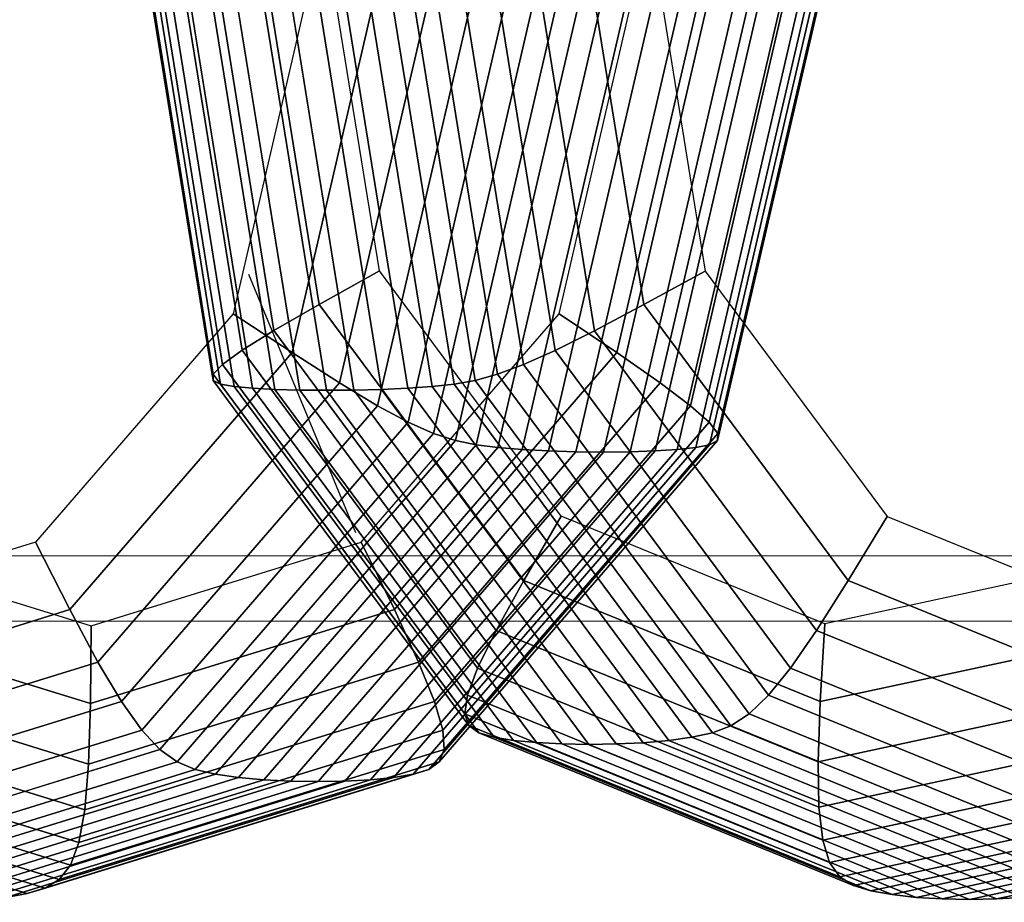
# Model space of a CAD drawing. Extents: x 6799 to 29206, y -23438 to -5348.
# Drawn here: x 26682 to 26787, y -10757 to -10662 of the extents above; entities that cross this region are included whole.
import ezdxf

# ---------------------------------------------------------------- set-up
doc = ezdxf.new("R2010")
doc.units = 0
doc.header["$LTSCALE"] = 350
doc.header["$MEASUREMENT"] = 0
doc.layers.get('0').update_dxf_attribs({"linetype": 'CONTINUOUS'})
doc.layers.add('SOUTH JORDAN', color=7, linetype='CONTINUOUS')

# ---------------------------------------------------------------- blocks, each defined once
blk = doc.blocks.new('kol')
at = {"color": 0, "linetype": 'Continuous', "lineweight": 0}
for p, q in [((27047.04, -10719.57), (25532.92, -10719.57)), ((27047.04, -10726.57), (25507.21, -10726.57))]:
    blk.add_line(p, q, dxfattribs=at)

msp = doc.modelspace()

# ---------------------------------------------------------------- linework, layer by layer
at = {"layer": 'SOUTH JORDAN'}
for p, q in [((26694.65, -10652.78), (26702.39, -10700.74)), ((26702.39, -10700.74), (26694.65, -10652.78)), ((26694.79, -10652.9), (26702.4, -10700.07)), ((26702.4, -10700.07), (26694.79, -10652.9)), ((26695.38, -10652.71), (26703.2, -10701.14)), ((26703.2, -10701.14), (26695.38, -10652.71)), ((26695.97, -10653.09), (26703.39, -10699.02)), ((26703.39, -10699.02), (26695.97, -10653.09)), ((26696.8, -10652.67), (26704.66, -10701.38)), ((26704.66, -10701.38), (26696.8, -10652.67)), ((26698.38, -10653.36), (26705.51, -10697.5)), ((26705.51, -10697.5), (26698.38, -10653.36)), ((26698.74, -10652.64), (26706.64, -10701.56)), ((26706.64, -10701.56), (26698.74, -10652.64)), ((26701.09, -10652.61), (26709.02, -10701.69)), ((26709.02, -10701.69), (26701.09, -10652.61)), ((26703.75, -10652.6), (26711.69, -10701.77)), ((26711.69, -10701.77), (26703.75, -10652.6)), ((26706.61, -10652.6), (26714.56, -10701.79)), ((26714.56, -10701.79), (26706.61, -10652.6)), ((26709.58, -10652.6), (26717.51, -10701.77)), ((26717.51, -10701.77), (26709.58, -10652.6)), ((26712.54, -10652.61), (26720.46, -10701.69)), ((26720.46, -10701.69), (26712.54, -10652.61)), ((26715.4, -10652.64), (26723.3, -10701.57)), ((26723.3, -10701.57), (26715.4, -10652.64)), ((26718.05, -10652.67), (26725.91, -10701.39)), ((26725.91, -10701.39), (26718.05, -10652.67)), ((26720.45, -10652.71), (26728.27, -10701.14)), ((26728.27, -10701.14), (26720.45, -10652.71)), ((26722.79, -10652.79), (26730.53, -10700.74)), ((26730.53, -10700.74), (26722.79, -10652.79)), ((26725.33, -10652.91), (26732.95, -10700.07)), ((26732.95, -10700.07), (26725.33, -10652.91)), ((26728.31, -10653.09), (26735.73, -10699.03)), ((26735.73, -10699.03), (26728.31, -10653.09)), ((26732, -10653.37), (26739.12, -10697.51)), ((26739.12, -10697.51), (26732, -10653.37)), ((26702.2, -10653.74), (26708.92, -10695.39)), ((26708.92, -10695.39), (26702.2, -10653.74)), ((26707.59, -10654.24), (26713.78, -10692.59)), ((26713.78, -10692.59), (26707.59, -10654.24)), ((26736.63, -10653.75), (26743.35, -10695.4)), ((26743.35, -10695.4), (26736.63, -10653.75)), ((26742.46, -10654.25), (26748.65, -10692.59)), ((26748.65, -10692.59), (26742.46, -10654.25)), ((26720.25, -10688.98), (26714.74, -10654.89)), ((26749.74, -10654.89), (26755.25, -10688.99)), ((26712.32, -10660.08), (26704.55, -10693.57)), ((26710.88, -10697.75), (26719.63, -10660.08)), ((26719.63, -10660.08), (26710.88, -10697.75)), ((26715.98, -10701), (26725.48, -10660.08)), ((26725.48, -10660.08), (26715.98, -10701)), ((26720.05, -10703.45), (26730.12, -10660.08)), ((26730.12, -10660.08), (26720.05, -10703.45)), ((26723.34, -10705.21), (26733.81, -10660.08)), ((26733.81, -10660.08), (26723.34, -10705.21)), ((26726.05, -10706.42), (26736.8, -10660.08)), ((26736.8, -10660.08), (26726.05, -10706.42)), ((26728.41, -10707.2), (26739.34, -10660.08)), ((26739.34, -10660.08), (26728.41, -10707.2)), ((26730.65, -10707.66), (26741.69, -10660.08)), ((26741.69, -10660.08), (26730.65, -10707.66)), ((26732.98, -10707.95), (26744.09, -10660.08)), ((26744.09, -10660.08), (26732.98, -10707.95)), ((26735.59, -10708.15), (26746.74, -10660.08)), ((26746.74, -10660.08), (26735.59, -10708.15)), ((26738.41, -10708.3), (26749.6, -10660.08)), ((26749.6, -10660.08), (26738.41, -10708.3)), ((26739.55, -10693.57), (26747.32, -10660.08)), ((26741.35, -10708.39), (26752.56, -10660.08)), ((26752.56, -10660.08), (26741.35, -10708.39)), ((26744.31, -10708.42), (26755.53, -10660.08)), ((26755.53, -10660.08), (26744.31, -10708.42)), ((26745.75, -10697.75), (26754.49, -10660.08)), ((26754.49, -10660.08), (26745.75, -10697.75)), ((26747.18, -10708.39), (26758.39, -10660.08)), ((26758.39, -10660.08), (26747.18, -10708.39)), ((26749.86, -10708.3), (26761.05, -10660.08)), ((26761.05, -10660.08), (26749.86, -10708.3)), ((26750.41, -10701), (26759.91, -10660.08)), ((26759.91, -10660.08), (26750.41, -10701)), ((26752.24, -10708.15), (26763.4, -10660.08)), ((26763.4, -10660.08), (26752.24, -10708.15)), ((26753.67, -10703.45), (26763.73, -10660.08)), ((26763.73, -10660.08), (26753.67, -10703.45)), ((26754.23, -10707.95), (26765.34, -10660.08)), ((26765.34, -10660.08), (26754.23, -10707.95)), ((26755.68, -10705.21), (26766.15, -10660.08)), ((26766.15, -10660.08), (26755.68, -10705.21)), ((26755.71, -10707.66), (26766.76, -10660.08)), ((26766.76, -10660.08), (26755.71, -10707.66)), ((26756.55, -10707.2), (26767.48, -10660.08)), ((26767.48, -10660.08), (26756.55, -10707.2)), ((26756.59, -10706.42), (26767.34, -10660.08)), ((26767.34, -10660.08), (26756.59, -10706.42)), ((26717.71, -10717.08), (26706.23, -10689.36)), ((26717.71, -10717.08), (26706.23, -10689.36)), ((26717.71, -10717.08), (26706.23, -10689.36)), ((26717.71, -10717.08), (26706.23, -10689.36)), ((26713.78, -10692.59), (26720.25, -10688.98)), ((26720.25, -10688.98), (26713.78, -10692.59)), ((26739.78, -10715.32), (26720.25, -10688.98)), ((26755.25, -10688.99), (26748.65, -10692.59)), ((26748.65, -10692.59), (26755.25, -10688.99)), ((26755.25, -10688.99), (26774.77, -10715.33)), ((26708.92, -10695.39), (26713.78, -10692.59)), ((26713.78, -10692.59), (26708.92, -10695.39)), ((26713.78, -10692.59), (26735.75, -10722.22)), ((26735.75, -10722.22), (26713.78, -10692.59)), ((26748.65, -10692.59), (26743.35, -10695.4)), ((26743.35, -10695.4), (26748.65, -10692.59)), ((26748.65, -10692.59), (26770.61, -10722.22)), ((26770.61, -10722.22), (26748.65, -10692.59)), ((26704.55, -10693.57), (26683.31, -10718.1)), ((26710.88, -10697.75), (26704.55, -10693.57)), ((26704.55, -10693.57), (26710.88, -10697.75)), ((26718.31, -10718.1), (26739.55, -10693.57)), ((26739.55, -10693.57), (26745.75, -10697.75)), ((26745.75, -10697.75), (26739.55, -10693.57)), ((26705.51, -10697.5), (26708.92, -10695.39)), ((26708.92, -10695.39), (26705.51, -10697.5)), ((26708.92, -10695.39), (26732.78, -10727.58)), ((26732.78, -10727.58), (26708.92, -10695.39)), ((26743.35, -10695.4), (26739.12, -10697.51)), ((26739.12, -10697.51), (26743.35, -10695.4)), ((26743.35, -10695.4), (26767.21, -10727.59)), ((26767.21, -10727.59), (26743.35, -10695.4)), ((26687, -10725.34), (26710.88, -10697.75)), ((26710.88, -10697.75), (26687, -10725.34)), ((26703.39, -10699.02), (26705.51, -10697.5)), ((26705.51, -10697.5), (26703.39, -10699.02)), ((26705.51, -10697.5), (26730.8, -10731.61)), ((26730.8, -10731.61), (26705.51, -10697.5)), ((26715.98, -10701), (26710.88, -10697.75)), ((26710.88, -10697.75), (26715.98, -10701)), ((26721.87, -10725.34), (26745.75, -10697.75)), ((26745.75, -10697.75), (26721.87, -10725.34)), ((26739.12, -10697.51), (26735.73, -10699.03)), ((26735.73, -10699.03), (26739.12, -10697.51)), ((26739.12, -10697.51), (26764.41, -10731.62)), ((26764.41, -10731.62), (26739.12, -10697.51)), ((26745.75, -10697.75), (26750.41, -10701)), ((26750.41, -10701), (26745.75, -10697.75)), ((26702.4, -10700.07), (26703.39, -10699.02)), ((26703.39, -10699.02), (26702.4, -10700.07)), ((26703.39, -10699.02), (26729.7, -10734.52)), ((26729.7, -10734.52), (26703.39, -10699.02)), ((26735.73, -10699.03), (26732.95, -10700.07)), ((26732.95, -10700.07), (26735.73, -10699.03)), ((26735.73, -10699.03), (26762.05, -10734.53)), ((26762.05, -10734.53), (26735.73, -10699.03)), ((26690.03, -10730.97), (26715.98, -10701)), ((26715.98, -10701), (26690.03, -10730.97)), ((26702.39, -10700.74), (26702.4, -10700.07)), ((26702.4, -10700.07), (26702.39, -10700.74)), ((26703.2, -10701.14), (26702.39, -10700.74)), ((26702.39, -10700.74), (26729.86, -10737.79)), ((26729.86, -10737.79), (26702.39, -10700.74)), ((26702.39, -10700.74), (26703.2, -10701.14)), ((26702.4, -10700.07), (26729.42, -10736.51)), ((26729.42, -10736.51), (26702.4, -10700.07)), ((26720.05, -10703.45), (26715.98, -10701)), ((26715.98, -10701), (26720.05, -10703.45)), ((26724.46, -10730.97), (26750.41, -10701)), ((26750.41, -10701), (26724.46, -10730.97)), ((26730.53, -10700.74), (26728.27, -10701.14)), ((26728.27, -10701.14), (26730.53, -10700.74)), ((26732.95, -10700.07), (26730.53, -10700.74)), ((26730.53, -10700.74), (26732.95, -10700.07)), ((26730.53, -10700.74), (26758, -10737.8)), ((26758, -10737.8), (26730.53, -10700.74)), ((26732.95, -10700.07), (26759.96, -10736.52)), ((26759.96, -10736.52), (26732.95, -10700.07)), ((26750.41, -10701), (26753.67, -10703.45)), ((26753.67, -10703.45), (26750.41, -10701)), ((26704.66, -10701.38), (26703.2, -10701.14)), ((26703.2, -10701.14), (26730.94, -10738.56)), ((26730.94, -10738.56), (26703.2, -10701.14)), ((26703.2, -10701.14), (26704.66, -10701.38)), ((26706.64, -10701.56), (26704.66, -10701.38)), ((26704.66, -10701.38), (26732.57, -10739.03)), ((26732.57, -10739.03), (26704.66, -10701.38)), ((26704.66, -10701.38), (26706.64, -10701.56)), ((26709.02, -10701.69), (26706.64, -10701.56)), ((26706.64, -10701.56), (26734.67, -10739.37)), ((26734.67, -10739.37), (26706.64, -10701.56)), ((26706.64, -10701.56), (26709.02, -10701.69)), ((26711.69, -10701.77), (26709.02, -10701.69)), ((26709.02, -10701.69), (26737.13, -10739.61)), ((26737.13, -10739.61), (26709.02, -10701.69)), ((26709.02, -10701.69), (26711.69, -10701.77)), ((26714.56, -10701.79), (26711.69, -10701.77)), ((26711.69, -10701.77), (26739.85, -10739.76)), ((26739.85, -10739.76), (26711.69, -10701.77)), ((26711.69, -10701.77), (26714.56, -10701.79)), ((26717.51, -10701.77), (26714.56, -10701.79)), ((26714.56, -10701.79), (26717.51, -10701.77)), ((26714.56, -10701.79), (26742.74, -10739.81)), ((26742.74, -10739.81), (26714.56, -10701.79)), ((26720.46, -10701.69), (26717.51, -10701.77)), ((26717.51, -10701.77), (26720.46, -10701.69)), ((26717.51, -10701.77), (26745.68, -10739.76)), ((26745.68, -10739.76), (26717.51, -10701.77)), ((26723.3, -10701.57), (26720.46, -10701.69)), ((26720.46, -10701.69), (26723.3, -10701.57)), ((26720.46, -10701.69), (26748.57, -10739.62)), ((26748.57, -10739.62), (26720.46, -10701.69)), ((26725.91, -10701.39), (26723.3, -10701.57)), ((26723.3, -10701.57), (26725.91, -10701.39)), ((26723.3, -10701.57), (26751.32, -10739.37)), ((26751.32, -10739.37), (26723.3, -10701.57)), ((26728.27, -10701.14), (26725.91, -10701.39)), ((26725.91, -10701.39), (26728.27, -10701.14)), ((26725.91, -10701.39), (26753.82, -10739.04)), ((26753.82, -10739.04), (26725.91, -10701.39)), ((26728.27, -10701.14), (26756.01, -10738.57)), ((26756.01, -10738.57), (26728.27, -10701.14)), ((26692.56, -10735.2), (26720.05, -10703.45)), ((26720.05, -10703.45), (26692.56, -10735.2)), ((26723.34, -10705.21), (26720.05, -10703.45)), ((26720.05, -10703.45), (26723.34, -10705.21)), ((26726.17, -10735.2), (26753.67, -10703.45)), ((26753.67, -10703.45), (26726.17, -10735.2)), ((26753.67, -10703.45), (26755.68, -10705.21)), ((26755.68, -10705.21), (26753.67, -10703.45)), ((26694.72, -10738.26), (26723.34, -10705.21)), ((26723.34, -10705.21), (26694.72, -10738.26)), ((26726.05, -10706.42), (26723.34, -10705.21)), ((26723.34, -10705.21), (26726.05, -10706.42)), ((26727.06, -10738.26), (26755.68, -10705.21)), ((26755.68, -10705.21), (26727.06, -10738.26)), ((26755.68, -10705.21), (26756.59, -10706.42)), ((26756.59, -10706.42), (26755.68, -10705.21)), ((26696.67, -10740.35), (26726.05, -10706.42)), ((26726.05, -10706.42), (26696.67, -10740.35)), ((26698.54, -10741.69), (26728.41, -10707.2)), ((26728.41, -10707.2), (26698.54, -10741.69)), ((26728.41, -10707.2), (26726.05, -10706.42)), ((26726.05, -10706.42), (26728.41, -10707.2)), ((26726.68, -10741.69), (26756.55, -10707.2)), ((26756.55, -10707.2), (26726.68, -10741.69)), ((26727.21, -10740.35), (26756.59, -10706.42)), ((26756.59, -10706.42), (26727.21, -10740.35)), ((26730.65, -10707.66), (26728.41, -10707.2)), ((26728.41, -10707.2), (26730.65, -10707.66)), ((26756.55, -10707.2), (26755.71, -10707.66)), ((26755.71, -10707.66), (26756.55, -10707.2)), ((26756.59, -10706.42), (26756.55, -10707.2)), ((26756.55, -10707.2), (26756.59, -10706.42)), ((26700.48, -10742.5), (26730.65, -10707.66)), ((26730.65, -10707.66), (26700.48, -10742.5)), ((26702.64, -10742.99), (26732.98, -10707.95)), ((26732.98, -10707.95), (26702.64, -10742.99)), ((26705.11, -10743.35), (26735.59, -10708.15)), ((26735.59, -10708.15), (26705.11, -10743.35)), ((26707.84, -10743.6), (26738.41, -10708.3)), ((26738.41, -10708.3), (26707.84, -10743.6)), ((26710.73, -10743.75), (26741.35, -10708.39)), ((26741.35, -10708.39), (26710.73, -10743.75)), ((26713.67, -10743.8), (26744.31, -10708.42)), ((26744.31, -10708.42), (26713.67, -10743.8)), ((26716.55, -10743.75), (26747.18, -10708.39)), ((26747.18, -10708.39), (26716.55, -10743.75)), ((26719.29, -10743.6), (26749.86, -10708.3)), ((26749.86, -10708.3), (26719.29, -10743.6)), ((26721.76, -10743.35), (26752.24, -10708.15)), ((26752.24, -10708.15), (26721.76, -10743.35)), ((26723.88, -10742.99), (26754.23, -10707.95)), ((26754.23, -10707.95), (26723.88, -10742.99)), ((26725.55, -10742.5), (26755.71, -10707.66)), ((26755.71, -10707.66), (26725.55, -10742.5)), ((26732.98, -10707.95), (26730.65, -10707.66)), ((26730.65, -10707.66), (26732.98, -10707.95)), ((26735.59, -10708.15), (26732.98, -10707.95)), ((26732.98, -10707.95), (26735.59, -10708.15)), ((26738.41, -10708.3), (26735.59, -10708.15)), ((26735.59, -10708.15), (26738.41, -10708.3)), ((26741.35, -10708.39), (26738.41, -10708.3)), ((26738.41, -10708.3), (26741.35, -10708.39)), ((26744.31, -10708.42), (26741.35, -10708.39)), ((26741.35, -10708.39), (26744.31, -10708.42)), ((26747.18, -10708.39), (26744.31, -10708.42)), ((26744.31, -10708.42), (26747.18, -10708.39)), ((26749.86, -10708.3), (26747.18, -10708.39)), ((26747.18, -10708.39), (26749.86, -10708.3)), ((26752.24, -10708.15), (26749.86, -10708.3)), ((26749.86, -10708.3), (26752.24, -10708.15)), ((26754.23, -10707.95), (26752.24, -10708.15)), ((26752.24, -10708.15), (26754.23, -10707.95)), ((26755.71, -10707.66), (26754.23, -10707.95)), ((26754.23, -10707.95), (26755.71, -10707.66)), ((26735.75, -10722.22), (26739.78, -10715.32)), ((26739.78, -10715.32), (26735.75, -10722.22)), ((26768.1, -10726.86), (26739.78, -10715.32)), ((26774.77, -10715.33), (26770.61, -10722.22)), ((26770.61, -10722.22), (26774.77, -10715.33)), ((26774.77, -10715.33), (26803.09, -10726.87)), ((26683.31, -10718.1), (26654.3, -10727.07)), ((26660.29, -10718.1), (26689.3, -10727.07)), ((26687, -10725.34), (26683.31, -10718.1)), ((26683.31, -10718.1), (26687, -10725.34)), ((26689.3, -10727.07), (26718.31, -10718.1)), ((26718.31, -10718.1), (26721.87, -10725.34)), ((26721.87, -10725.34), (26718.31, -10718.1)), ((26797.62, -10720.5), (26768.1, -10726.86)), ((26732.78, -10727.58), (26735.75, -10722.22)), ((26735.75, -10722.22), (26732.78, -10727.58)), ((26735.75, -10722.22), (26767.6, -10735.2)), ((26767.6, -10735.2), (26735.75, -10722.22)), ((26770.61, -10722.22), (26767.21, -10727.59)), ((26767.21, -10727.59), (26770.61, -10722.22)), ((26770.61, -10722.22), (26802.47, -10735.2)), ((26802.47, -10735.2), (26770.61, -10722.22)), ((26654.37, -10735.43), (26687, -10725.34)), ((26687, -10725.34), (26654.37, -10735.43)), ((26656.61, -10725.34), (26689.24, -10735.43)), ((26689.24, -10735.43), (26656.61, -10725.34)), ((26690.03, -10730.97), (26687, -10725.34)), ((26687, -10725.34), (26690.03, -10730.97)), ((26689.24, -10735.43), (26721.87, -10725.34)), ((26721.87, -10725.34), (26689.24, -10735.43)), ((26721.87, -10725.34), (26724.46, -10730.97)), ((26724.46, -10730.97), (26721.87, -10725.34)), ((26689.3, -10727.07), (26689.24, -10735.43)), ((26689.24, -10735.43), (26689.3, -10727.07)), ((26767.6, -10735.2), (26768.1, -10726.86)), ((26768.1, -10726.86), (26767.6, -10735.2)), ((26730.8, -10731.61), (26732.78, -10727.58)), ((26732.78, -10727.58), (26730.8, -10731.61)), ((26732.78, -10727.58), (26767.38, -10741.68)), ((26767.38, -10741.68), (26732.78, -10727.58)), ((26767.21, -10727.59), (26764.41, -10731.62)), ((26764.41, -10731.62), (26767.21, -10727.59)), ((26767.21, -10727.59), (26801.81, -10741.69)), ((26801.81, -10741.69), (26767.21, -10727.59)), ((26767.6, -10735.2), (26800.81, -10728.05)), ((26800.81, -10728.05), (26767.6, -10735.2)), ((26653.57, -10730.97), (26689.02, -10741.93)), ((26689.02, -10741.93), (26653.57, -10730.97)), ((26654.59, -10741.93), (26690.03, -10730.97)), ((26690.03, -10730.97), (26654.59, -10741.93)), ((26689.02, -10741.93), (26724.46, -10730.97)), ((26724.46, -10730.97), (26689.02, -10741.93)), ((26692.56, -10735.2), (26690.03, -10730.97)), ((26690.03, -10730.97), (26692.56, -10735.2)), ((26724.46, -10730.97), (26726.17, -10735.2)), ((26726.17, -10735.2), (26724.46, -10730.97)), ((26729.7, -10734.52), (26730.8, -10731.61)), ((26730.8, -10731.61), (26729.7, -10734.52)), ((26730.8, -10731.61), (26767.46, -10746.55)), ((26767.46, -10746.55), (26730.8, -10731.61)), ((26764.41, -10731.62), (26762.05, -10734.53)), ((26762.05, -10734.53), (26764.41, -10731.62)), ((26764.41, -10731.62), (26801.08, -10746.56)), ((26801.08, -10746.56), (26764.41, -10731.62)), ((26729.42, -10736.51), (26729.7, -10734.52)), ((26729.7, -10734.52), (26729.42, -10736.51)), ((26729.7, -10734.52), (26767.86, -10750.07)), ((26767.86, -10750.07), (26729.7, -10734.52)), ((26762.05, -10734.53), (26759.96, -10736.52)), ((26759.96, -10736.52), (26762.05, -10734.53)), ((26762.05, -10734.53), (26800.21, -10750.08)), ((26800.21, -10750.08), (26762.05, -10734.53)), ((26767.38, -10741.68), (26803.46, -10733.91)), ((26803.46, -10733.91), (26767.38, -10741.68)), ((26651.05, -10735.2), (26688.61, -10746.82)), ((26688.61, -10746.82), (26651.05, -10735.2)), ((26655, -10746.82), (26692.56, -10735.2)), ((26692.56, -10735.2), (26655, -10746.82)), ((26688.61, -10746.82), (26726.17, -10735.2)), ((26726.17, -10735.2), (26688.61, -10746.82)), ((26689.24, -10735.43), (26689.02, -10741.93)), ((26689.02, -10741.93), (26689.24, -10735.43)), ((26694.72, -10738.26), (26692.56, -10735.2)), ((26692.56, -10735.2), (26694.72, -10738.26)), ((26726.17, -10735.2), (26727.06, -10738.26)), ((26727.06, -10738.26), (26726.17, -10735.2)), ((26767.38, -10741.68), (26767.6, -10735.2)), ((26767.6, -10735.2), (26767.38, -10741.68)), ((26729.86, -10737.79), (26729.42, -10736.51)), ((26729.42, -10736.51), (26768.6, -10752.48)), ((26768.6, -10752.48), (26729.42, -10736.51)), ((26729.42, -10736.51), (26729.86, -10737.79)), ((26759.96, -10736.52), (26758, -10737.8)), ((26758, -10737.8), (26759.96, -10736.52)), ((26759.96, -10736.52), (26799.14, -10752.48)), ((26799.14, -10752.48), (26759.96, -10736.52)), ((26730.94, -10738.56), (26729.86, -10737.79)), ((26729.86, -10737.79), (26769.7, -10754.02)), ((26769.7, -10754.02), (26729.86, -10737.79)), ((26729.86, -10737.79), (26730.94, -10738.56)), ((26758, -10737.8), (26756.01, -10738.57)), ((26756.01, -10738.57), (26758, -10737.8)), ((26758, -10737.8), (26797.84, -10754.03)), ((26797.84, -10754.03), (26758, -10737.8)), ((26648.88, -10738.26), (26687.97, -10750.35)), ((26687.97, -10750.35), (26648.88, -10738.26)), ((26655.63, -10750.35), (26694.72, -10738.26)), ((26694.72, -10738.26), (26655.63, -10750.35)), ((26687.97, -10750.35), (26727.06, -10738.26)), ((26727.06, -10738.26), (26687.97, -10750.35)), ((26696.67, -10740.35), (26694.72, -10738.26)), ((26694.72, -10738.26), (26696.67, -10740.35)), ((26727.06, -10738.26), (26727.21, -10740.35)), ((26727.21, -10740.35), (26727.06, -10738.26)), ((26732.57, -10739.03), (26730.94, -10738.56)), ((26730.94, -10738.56), (26771.17, -10754.96)), ((26771.17, -10754.96), (26730.94, -10738.56)), ((26730.94, -10738.56), (26732.57, -10739.03)), ((26734.67, -10739.37), (26732.57, -10739.03)), ((26732.57, -10739.03), (26773.04, -10755.52)), ((26773.04, -10755.52), (26732.57, -10739.03)), ((26732.57, -10739.03), (26734.67, -10739.37)), ((26753.82, -10739.04), (26751.32, -10739.37)), ((26751.32, -10739.37), (26753.82, -10739.04)), ((26756.01, -10738.57), (26753.82, -10739.04)), ((26753.82, -10739.04), (26756.01, -10738.57)), ((26753.82, -10739.04), (26794.29, -10755.53)), ((26794.29, -10755.53), (26753.82, -10739.04)), ((26756.01, -10738.57), (26796.24, -10754.96)), ((26796.24, -10754.96), (26756.01, -10738.57)), ((26767.46, -10746.55), (26805.69, -10738.32)), ((26805.69, -10738.32), (26767.46, -10746.55)), ((26737.13, -10739.61), (26734.67, -10739.37)), ((26734.67, -10739.37), (26775.31, -10755.93)), ((26775.31, -10755.93), (26734.67, -10739.37)), ((26734.67, -10739.37), (26737.13, -10739.61)), ((26739.85, -10739.76), (26737.13, -10739.61)), ((26737.13, -10739.61), (26777.9, -10756.23)), ((26777.9, -10756.23), (26737.13, -10739.61)), ((26737.13, -10739.61), (26739.85, -10739.76)), ((26742.74, -10739.81), (26739.85, -10739.76)), ((26739.85, -10739.76), (26780.7, -10756.4)), ((26780.7, -10756.4), (26739.85, -10739.76)), ((26739.85, -10739.76), (26742.74, -10739.81)), ((26745.68, -10739.76), (26742.74, -10739.81)), ((26742.74, -10739.81), (26745.68, -10739.76)), ((26742.74, -10739.81), (26783.61, -10756.46)), ((26783.61, -10756.46), (26742.74, -10739.81)), ((26748.57, -10739.62), (26745.68, -10739.76)), ((26745.68, -10739.76), (26748.57, -10739.62)), ((26745.68, -10739.76), (26786.52, -10756.4)), ((26786.52, -10756.4), (26745.68, -10739.76)), ((26751.32, -10739.37), (26748.57, -10739.62)), ((26748.57, -10739.62), (26751.32, -10739.37)), ((26748.57, -10739.62), (26789.34, -10756.23)), ((26789.34, -10756.23), (26748.57, -10739.62)), ((26751.32, -10739.37), (26791.97, -10755.94)), ((26791.97, -10755.94), (26751.32, -10739.37)), ((26646.94, -10740.35), (26687.07, -10752.76)), ((26687.07, -10752.76), (26646.94, -10740.35)), ((26656.53, -10752.76), (26696.67, -10740.35)), ((26696.67, -10740.35), (26656.53, -10752.76)), ((26687.07, -10752.76), (26727.21, -10740.35)), ((26727.21, -10740.35), (26687.07, -10752.76)), ((26698.54, -10741.69), (26696.67, -10740.35)), ((26696.67, -10740.35), (26698.54, -10741.69)), ((26727.21, -10740.35), (26726.68, -10741.69)), ((26726.68, -10741.69), (26727.21, -10740.35)), ((26645.07, -10741.69), (26685.87, -10754.31)), ((26685.87, -10754.31), (26645.07, -10741.69)), ((26657.73, -10754.31), (26698.54, -10741.69)), ((26698.54, -10741.69), (26657.73, -10754.31)), ((26685.87, -10754.31), (26726.68, -10741.69)), ((26726.68, -10741.69), (26685.87, -10754.31)), ((26689.02, -10741.93), (26688.61, -10746.82)), ((26688.61, -10746.82), (26689.02, -10741.93)), ((26700.48, -10742.5), (26698.54, -10741.69)), ((26698.54, -10741.69), (26700.48, -10742.5)), ((26726.68, -10741.69), (26725.55, -10742.5)), ((26725.55, -10742.5), (26726.68, -10741.69)), ((26767.46, -10746.55), (26767.38, -10741.68)), ((26767.38, -10741.68), (26767.46, -10746.55)), ((26767.86, -10750.07), (26807.65, -10741.5)), ((26807.65, -10741.5), (26767.86, -10750.07)), ((26640.97, -10742.99), (26682.43, -10755.82)), ((26682.43, -10755.82), (26640.97, -10742.99)), ((26643.13, -10742.5), (26684.34, -10755.25)), ((26684.34, -10755.25), (26643.13, -10742.5)), ((26659.27, -10755.25), (26700.48, -10742.5)), ((26700.48, -10742.5), (26659.27, -10755.25)), ((26661.18, -10755.82), (26702.64, -10742.99)), ((26702.64, -10742.99), (26661.18, -10755.82)), ((26663.48, -10756.23), (26705.11, -10743.35)), ((26705.11, -10743.35), (26663.48, -10756.23)), ((26680.13, -10756.23), (26721.76, -10743.35)), ((26721.76, -10743.35), (26680.13, -10756.23)), ((26682.43, -10755.82), (26723.88, -10742.99)), ((26723.88, -10742.99), (26682.43, -10755.82)), ((26684.34, -10755.25), (26725.55, -10742.5)), ((26725.55, -10742.5), (26684.34, -10755.25)), ((26702.64, -10742.99), (26700.48, -10742.5)), ((26700.48, -10742.5), (26702.64, -10742.99)), ((26705.11, -10743.35), (26702.64, -10742.99)), ((26702.64, -10742.99), (26705.11, -10743.35)), ((26707.84, -10743.6), (26705.11, -10743.35)), ((26705.11, -10743.35), (26707.84, -10743.6)), ((26721.76, -10743.35), (26719.29, -10743.6)), ((26719.29, -10743.6), (26721.76, -10743.35)), ((26723.88, -10742.99), (26721.76, -10743.35)), ((26721.76, -10743.35), (26723.88, -10742.99)), ((26725.55, -10742.5), (26723.88, -10742.99)), ((26723.88, -10742.99), (26725.55, -10742.5)), ((26666.08, -10756.52), (26707.84, -10743.6)), ((26707.84, -10743.6), (26666.08, -10756.52)), ((26668.89, -10756.7), (26710.73, -10743.75)), ((26710.73, -10743.75), (26668.89, -10756.7)), ((26671.8, -10756.75), (26713.67, -10743.8)), ((26713.67, -10743.8), (26671.8, -10756.75)), ((26674.71, -10756.7), (26716.55, -10743.75)), ((26716.55, -10743.75), (26674.71, -10756.7)), ((26677.52, -10756.52), (26719.29, -10743.6)), ((26719.29, -10743.6), (26677.52, -10756.52)), ((26710.73, -10743.75), (26707.84, -10743.6)), ((26707.84, -10743.6), (26710.73, -10743.75)), ((26713.67, -10743.8), (26710.73, -10743.75)), ((26710.73, -10743.75), (26713.67, -10743.8)), ((26716.55, -10743.75), (26713.67, -10743.8)), ((26713.67, -10743.8), (26716.55, -10743.75)), ((26719.29, -10743.6), (26716.55, -10743.75)), ((26716.55, -10743.75), (26719.29, -10743.6)), ((26768.6, -10752.48), (26809.45, -10743.68)), ((26809.45, -10743.68), (26768.6, -10752.48)), ((26769.7, -10754.02), (26811.23, -10745.08)), ((26811.23, -10745.08), (26769.7, -10754.02)), ((26767.86, -10750.07), (26767.46, -10746.55)), ((26767.46, -10746.55), (26767.86, -10750.07)), ((26771.17, -10754.96), (26813.11, -10745.92)), ((26813.11, -10745.92), (26771.17, -10754.96)), ((26773.04, -10755.52), (26815.24, -10746.44)), ((26815.24, -10746.44), (26773.04, -10755.52)), ((26688.61, -10746.82), (26687.97, -10750.35)), ((26687.97, -10750.35), (26688.61, -10746.82)), ((26775.31, -10755.93), (26817.69, -10746.81)), ((26817.69, -10746.81), (26775.31, -10755.93)), ((26777.9, -10756.23), (26820.4, -10747.07)), ((26820.4, -10747.07), (26777.9, -10756.23)), ((26780.7, -10756.4), (26823.28, -10747.23)), ((26823.28, -10747.23), (26780.7, -10756.4)), ((26783.61, -10756.46), (26826.21, -10747.29)), ((26826.21, -10747.29), (26783.61, -10756.46)), ((26786.52, -10756.4), (26829.1, -10747.23)), ((26829.1, -10747.23), (26786.52, -10756.4)), ((26687.97, -10750.35), (26687.07, -10752.76)), ((26687.07, -10752.76), (26687.97, -10750.35)), ((26768.6, -10752.48), (26767.86, -10750.07)), ((26767.86, -10750.07), (26768.6, -10752.48)), ((26687.07, -10752.76), (26685.87, -10754.31)), ((26685.87, -10754.31), (26687.07, -10752.76)), ((26769.7, -10754.02), (26768.6, -10752.48)), ((26768.6, -10752.48), (26769.7, -10754.02)), ((26685.87, -10754.31), (26684.34, -10755.25)), ((26684.34, -10755.25), (26685.87, -10754.31)), ((26771.17, -10754.96), (26769.7, -10754.02)), ((26769.7, -10754.02), (26771.17, -10754.96)), ((26773.04, -10755.52), (26771.17, -10754.96)), ((26771.17, -10754.96), (26773.04, -10755.52)), ((26682.43, -10755.82), (26680.13, -10756.23)), ((26680.13, -10756.23), (26682.43, -10755.82)), ((26684.34, -10755.25), (26682.43, -10755.82)), ((26682.43, -10755.82), (26684.34, -10755.25)), ((26775.31, -10755.93), (26773.04, -10755.52)), ((26773.04, -10755.52), (26775.31, -10755.93)), ((26777.9, -10756.23), (26775.31, -10755.93)), ((26775.31, -10755.93), (26777.9, -10756.23)), ((26780.7, -10756.4), (26777.9, -10756.23)), ((26777.9, -10756.23), (26780.7, -10756.4)), ((26783.61, -10756.46), (26780.7, -10756.4)), ((26780.7, -10756.4), (26783.61, -10756.46)), ((26786.52, -10756.4), (26783.61, -10756.46)), ((26783.61, -10756.46), (26786.52, -10756.4)), ((26789.34, -10756.23), (26786.52, -10756.4)), ((26786.52, -10756.4), (26789.34, -10756.23))]:
    msp.add_line(p, q, dxfattribs=at)

# ---------------------------------------------------------------- block references
msp.add_blockref('kol', (0, 0), dxfattribs=at)

doc.saveas('drawing.dxf')
